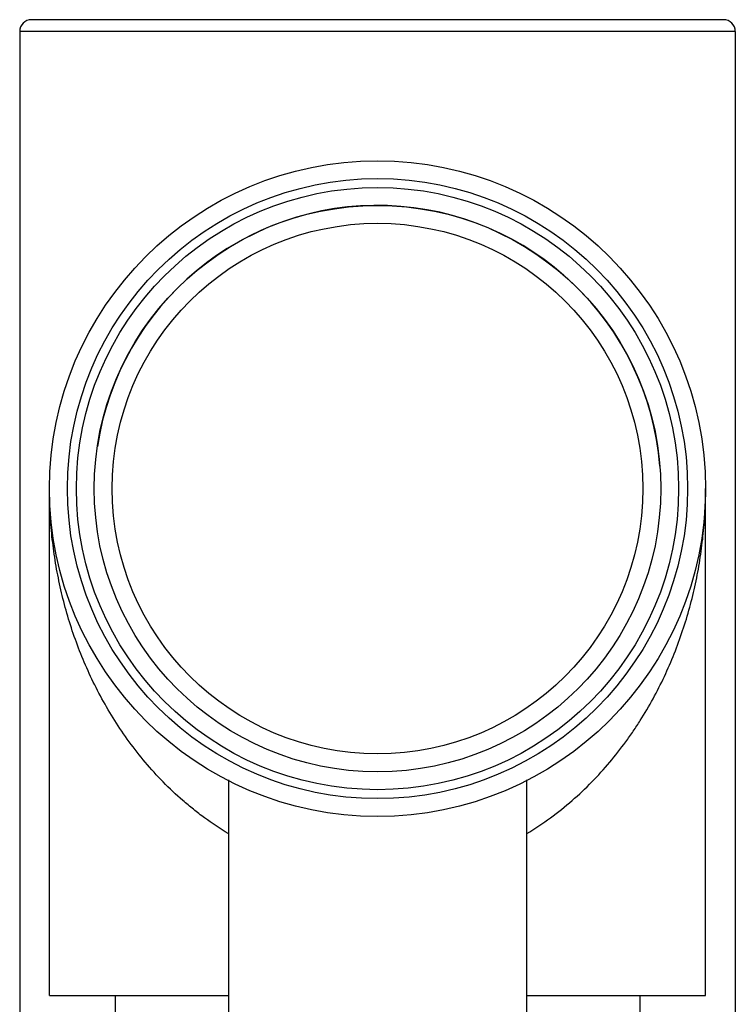
# Model space of a CAD drawing. Units: inches. Extents: x 9.48 to 12.4, y 4.55 to 13.99.
# Drawn here: x 10.34 to 11.54, y 12.34 to 13.99 of the extents above; entities that cross this region are included whole.
import ezdxf

# ---------------------------------------------------------------- set-up
doc = ezdxf.new("R2010")
doc.units = ezdxf.units.IN
doc.header["$LTSCALE"] = 1.21
doc.header["$MEASUREMENT"] = 0
doc.layers.get('0').update_dxf_attribs({"linetype": 'CONTINUOUS'})

msp = doc.modelspace()

# ---------------------------------------------------------------- linework, layer by layer
at = {"color": 7, "linetype": 'CONTINUOUS'}
for p, q in [((11.5177, 13.9884), (10.3577, 13.9884)), ((10.3377, 13.9684), (10.3377, 12.3119)), ((11.5377, 13.9684), (11.5377, 12.3119)), ((10.3877, 12.3519), (10.3877, 13.2019)), ((11.4877, 12.3519), (11.4877, 13.2019)), ((10.6877, 12.7134), (10.6877, 12.2028)), ((11.1877, 12.7134), (11.1877, 12.2028)), ((10.3877, 12.3519), (10.6877, 12.3519)), ((10.4977, 12.3519), (10.4977, 12.3219)), ((11.1877, 12.3519), (11.4877, 12.3519)), ((11.3777, 12.3519), (11.3777, 12.3219))]:
    msp.add_line(p, q, dxfattribs=at)
at = {"color": 9, "linetype": 'CONTINUOUS'}
msp.add_line((11.5377, 13.9684), (10.3377, 13.9684), dxfattribs=at)
at = {"color": 7, "linetype": 'CONTINUOUS'}
for radius in [0.55, 0.475]:
    msp.add_circle((10.9377, 13.2019), radius, dxfattribs=at)
at = {"color": 9, "linetype": 'CONTINUOUS'}
for radius in [0.52, 0.505, 0.445]:
    msp.add_circle((10.9377, 13.2019), radius, dxfattribs=at)
at = {"color": 7, "linetype": 'CONTINUOUS'}
for centre, radius, start, end in [((10.3577, 13.9684), 0.02, 90, 180), ((11.5177, 13.9684), 0.02, 0, 90), ((10.9377, 13.2019), 0.475, 4.5759, 171.4376)]:
    msp.add_arc(centre, radius, start, end, dxfattribs=at)
at = {"color": 9, "linetype": 'CONTINUOUS'}
for points, knots in [([(10.6871, 12.6233), (10.6736, 12.6315), (10.6539, 12.6447), (10.629, 12.6638), (10.6055, 12.6834), (10.5781, 12.7093), (10.5481, 12.7424), (10.521, 12.7768), (10.4968, 12.8125), (10.4753, 12.8492), (10.4563, 12.8866), (10.4398, 12.9247), (10.4256, 12.9634), (10.4138, 13.0026), (10.4042, 13.042), (10.3968, 13.0818), (10.3915, 13.1217), (10.3884, 13.1618), (10.3877, 13.1886), (10.3877, 13.2019)], [0, 0, 0, 0, 0.069926, 0.104283, 0.138247, 0.205053, 0.270537, 0.334859, 0.398161, 0.460569, 0.522213, 0.583218, 0.643701, 0.703747, 0.763418, 0.822794, 0.881972, 0.941025, 1, 1, 1, 1]), ([(11.1883, 12.6233), (11.2018, 12.6315), (11.2279, 12.649), (11.2642, 12.6781), (11.2973, 12.7093), (11.3273, 12.7424), (11.35, 12.7712), (11.3666, 12.7949), (11.3823, 12.8187), (11.4001, 12.8492), (11.4191, 12.8866), (11.4356, 12.9248), (11.4497, 12.9634), (11.4616, 13.0026), (11.4712, 13.0421), (11.4786, 13.0818), (11.4856, 13.135), (11.4877, 13.1752), (11.4877, 13.2019)], [0, 0, 0, 0, 0.069929, 0.138239, 0.205048, 0.270534, 0.334859, 0.366637, 0.398174, 0.460585, 0.52223, 0.583236, 0.643725, 0.703779, 0.763452, 0.822823, 0.882, 1, 1, 1, 1])]:
    msp.add_open_spline(points, degree=3, knots=knots, dxfattribs=at)

doc.saveas('drawing.dxf')
